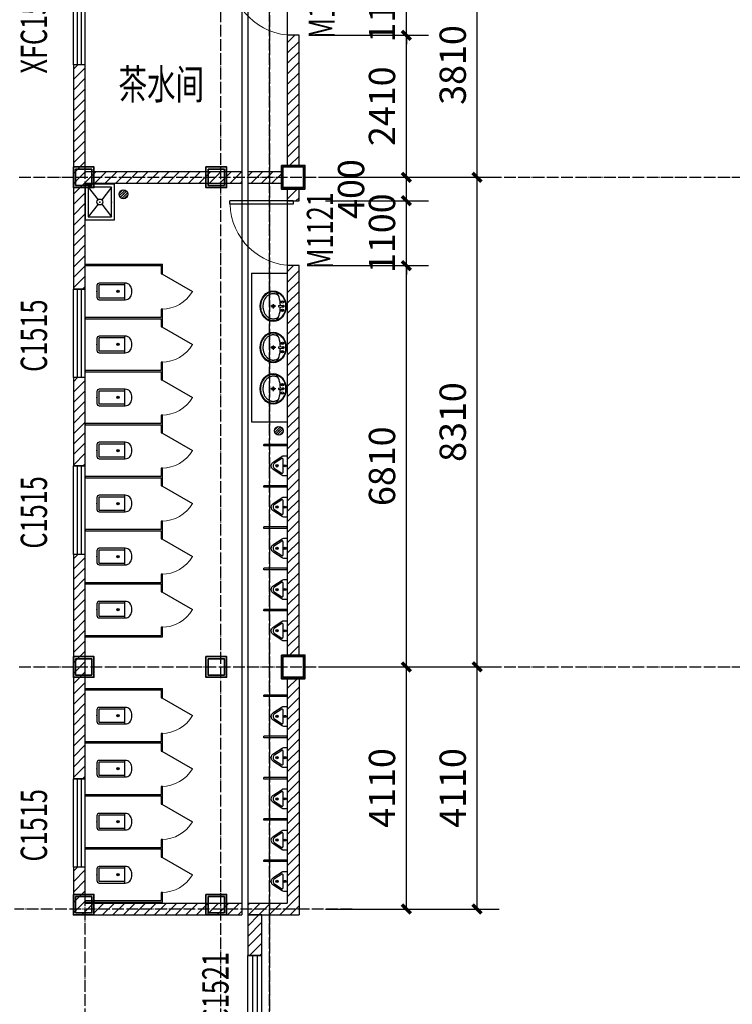
# Model space of a CAD drawing. Extents: x 823730 to 1373049, y -2150776 to -1849844.
# Drawn here: x 863591 to 875683, y -2007991 to -1991280 of the extents above; entities that cross this region are included whole.
import ezdxf

# ---------------------------------------------------------------- set-up
doc = ezdxf.new("R2010")
doc.units = 0
doc.header["$LTSCALE"] = 100
doc.header["$MEASUREMENT"] = 0
doc.linetypes.add('DOTE', pattern=[2.42, 2, -0.2, 0.02, -0.2])
for name, color, linetype in [('DIM_SYMB', 3, 'Continuous'), ('DOTE', 1, 'DOTE'), ('LATRINE', 6, 'Continuous'), ('LVTRY', 6, 'Continuous'), ('PUB_DIM', 3, 'Continuous'), ('PUB_HATCH', 8, 'Continuous'), ('WALL', 2, 'Continuous'), ('WINDOW', 4, 'Continuous'), ('WINDOW_TEXT', 7, 'Continuous'), ('审图修改', 6, 'Continuous')]:
    doc.layers.add(name, color=color, linetype=linetype)
doc.layers.add('钢柱', color=51, linetype='Continuous', lineweight=35)
doc.styles.add('_TCH_DIM_T3', font='SIMPLEX', dxfattribs={"width": 0.705882, "bigfont": 'GBCBIG'})
doc.styles.add('_TCH_WINDOW', font='SIMPLEX', dxfattribs={"height": 3.5, "bigfont": 'GBCBIG'})
doc.styles.add('标准', font='ztxt.shx', dxfattribs={"width": 0.7})
doc.dimstyles.new('_TCH_ARCH&&150', dxfattribs={"dimtxt": 446.25, "dimasz": 150, "dimexe": 375, "dimexo": 450, "dimgap": 189.375, "dimtad": 1, "dimdec": 0, "dimzin": 0, "dimdsep": 46, "dimtxsty": '_TCH_DIM_T3', "dimblk": 'ARCHTICK', "dimcen": 0.09, "dimclrt": 7, "dimazin": 2, "dimtfac": 1, "dimtdec": 0, "dimtix": 1, "dimtmove": 2, "dimatfit": 3, "dimfxl": 1, "dimtolj": 1, "dimtzin": 0, "dimarcsym": 0})
pattern_1 = [(45, (0, 89.76), (-88.388383, 88.388383), [])]

# ---------------------------------------------------------------- blocks, each defined once
blk = doc.blocks.new('yczzx')
at = {"layer": 'DOTE'}
blk.add_line((307687, -1230310), (307687, -1340514), dxfattribs=at)
at = {"layer": '钢柱'}
for points in [[(307886, -1266018), (308286, -1266018), (308286, -1266418), (307886, -1266418)], [(307911, -1266043), (308261, -1266043), (308261, -1266393), (307911, -1266393)], [(307887, -1274328), (308287, -1274328), (308287, -1274728), (307887, -1274728)], [(307912, -1274353), (308262, -1274353), (308262, -1274703), (307912, -1274703)]]:
    blk.add_lwpolyline(points, close=True, dxfattribs=at)
blk = doc.blocks.new('hjzz')
at = {"layer": '钢柱'}
for p, q in [((852140, -2676682), (851790, -2676682)), ((852140, -2684992), (851790, -2684992)), ((852140, -2689027), (851790, -2689027))]:
    blk.add_line(p, q, dxfattribs=at)
for points in [[(851790, -2676682), (852140, -2676682), (852140, -2677032), (851790, -2677032), (851790, -2676682)], [(854040, -2676682), (854390, -2676682), (854390, -2677032), (854040, -2677032), (854040, -2676682)], [(851790, -2684992), (852140, -2684992), (852140, -2685342), (851790, -2685342), (851790, -2684992)], [(854040, -2684992), (854390, -2684992), (854390, -2685342), (854040, -2685342), (854040, -2684992)], [(851790, -2689027), (852140, -2689027), (852140, -2689377), (851790, -2689377), (851790, -2689027)], [(854040, -2689027), (854390, -2689027), (854390, -2689377), (854040, -2689377), (854040, -2689027)]]:
    blk.add_lwpolyline(points, dxfattribs=at)
for points in [[(851827, -2676720), (852102, -2676720), (852102, -2676995), (851827, -2676995)], [(854077, -2676720), (854352, -2676720), (854352, -2676995), (854077, -2676995)], [(851827, -2685030), (852102, -2685030), (852102, -2685305), (851827, -2685305)], [(854077, -2685030), (854352, -2685030), (854352, -2685305), (854077, -2685305)], [(851827, -2689065), (852102, -2689065), (852102, -2689340), (851827, -2689340)], [(854077, -2689065), (854352, -2689065), (854352, -2689340), (854077, -2689340)]]:
    blk.add_lwpolyline(points, close=True, dxfattribs=at)
blk = doc.blocks.new('_ArchTick')
at = {"color": 0, "linetype": 'ByBlock', "const_width": 0.4}
blk.add_lwpolyline([(-0.5, -0.5), (0.5, 0.5)], dxfattribs=at)
blk = doc.blocks.new('*D2277')
at = {"layer": 'Defpoints', "color": 0, "linetype": 'ByBlock'}
for p in [(868432, -1990144), (871352, -1990144), (868432, -1993954)]:
    blk.add_point(p, dxfattribs=at)
at = {"layer": 'PUB_DIM', "color": 0, "lineweight": -2}
for p, q in [((868882, -1990144), (871727, -1990144)), ((871352, -1993954), (871352, -1990144)), ((868882, -1993954), (871727, -1993954))]:
    blk.add_line(p, q, dxfattribs=at)
at = {"layer": 'PUB_DIM', "color": 0, "linetype": 'ByBlock', "lineweight": -2, "xscale": 150, "yscale": 150, "zscale": 150}
for p, rotation in [((871352, -1990144), 90), ((871352, -1993954), 270)]:
    blk.add_blockref('_ArchTick', p, dxfattribs=dict(at, rotation=rotation))
at = {"layer": 'PUB_DIM', "color": 7, "linetype": 'ByBlock', "insert": (870939, -1992049), "char_height": 446.2, "attachment_point": 5, "rotation": 90, "style": '标准'}
blk.add_mtext('\\A1;3810', dxfattribs=at)
blk = doc.blocks.new('*D2276')
at = {"layer": 'Defpoints', "color": 0, "linetype": 'ByBlock'}
for p in [(868432, -1993954), (871352, -1993954), (868432, -2002264)]:
    blk.add_point(p, dxfattribs=at)
at = {"layer": 'PUB_DIM', "color": 0, "lineweight": -2}
for p, q in [((868882, -1993954), (871727, -1993954)), ((871352, -2002264), (871352, -1993954)), ((868882, -2002264), (871727, -2002264))]:
    blk.add_line(p, q, dxfattribs=at)
at = {"layer": 'PUB_DIM', "color": 0, "linetype": 'ByBlock', "lineweight": -2, "xscale": 150, "yscale": 150, "zscale": 150}
for p, rotation in [((871352, -1993954), 90), ((871352, -2002264), 270)]:
    blk.add_blockref('_ArchTick', p, dxfattribs=dict(at, rotation=rotation))
at = {"layer": 'PUB_DIM', "color": 7, "linetype": 'ByBlock', "insert": (870939, -1998109), "char_height": 446.2, "attachment_point": 5, "rotation": 90, "style": '标准'}
blk.add_mtext('\\A1;8310', dxfattribs=at)
blk = doc.blocks.new('*D2275')
at = {"layer": 'Defpoints', "color": 0, "linetype": 'ByBlock'}
for p in [(868432, -2002264), (871352, -2002264), (868432, -2006374)]:
    blk.add_point(p, dxfattribs=at)
at = {"layer": 'PUB_DIM', "color": 0, "lineweight": -2}
for p, q in [((868882, -2002264), (871727, -2002264)), ((871352, -2006374), (871352, -2002264)), ((868882, -2006374), (871727, -2006374))]:
    blk.add_line(p, q, dxfattribs=at)
at = {"layer": 'PUB_DIM', "color": 0, "linetype": 'ByBlock', "lineweight": -2, "xscale": 150, "yscale": 150, "zscale": 150}
for p, rotation in [((871352, -2002264), 90), ((871352, -2006374), 270)]:
    blk.add_blockref('_ArchTick', p, dxfattribs=dict(at, rotation=rotation))
at = {"layer": 'PUB_DIM', "color": 7, "linetype": 'ByBlock', "insert": (870939, -2004319), "char_height": 446.2, "attachment_point": 5, "rotation": 90, "style": '标准'}
blk.add_mtext('\\A1;4110', dxfattribs=at)
blk = doc.blocks.new('*D2252')
at = {"layer": 'Defpoints', "color": 0, "linetype": 'ByBlock'}
for p in [(868332, -2002264), (870152, -2002264), (868332, -2006374)]:
    blk.add_point(p, dxfattribs=at)
at = {"layer": 'PUB_DIM', "color": 0, "lineweight": -2}
for p, q in [((868782, -2002264), (870527, -2002264)), ((870152, -2006374), (870152, -2002264)), ((868782, -2006374), (870527, -2006374))]:
    blk.add_line(p, q, dxfattribs=at)
at = {"layer": 'PUB_DIM', "color": 0, "linetype": 'ByBlock', "lineweight": -2, "xscale": 150, "yscale": 150, "zscale": 150}
for p, rotation in [((870152, -2002264), 90.0000000000649), ((870152, -2006374), 270.000000000065)]:
    blk.add_blockref('_ArchTick', p, dxfattribs=dict(at, rotation=rotation))
at = {"layer": 'PUB_DIM', "color": 7, "linetype": 'ByBlock', "insert": (869739, -2004319), "char_height": 446.2, "attachment_point": 5, "rotation": 90, "style": '标准'}
blk.add_mtext('\\A1;4110', dxfattribs=at)
blk = doc.blocks.new('*D2251')
at = {"layer": 'Defpoints', "color": 0, "linetype": 'ByBlock'}
for p in [(868332, -1995454), (870152, -1995454), (868332, -2002264)]:
    blk.add_point(p, dxfattribs=at)
at = {"layer": 'PUB_DIM', "color": 0, "lineweight": -2}
for p, q in [((868782, -1995454), (870527, -1995454)), ((870152, -2002264), (870152, -1995454)), ((868782, -2002264), (870527, -2002264))]:
    blk.add_line(p, q, dxfattribs=at)
at = {"layer": 'PUB_DIM', "color": 0, "linetype": 'ByBlock', "lineweight": -2, "xscale": 150, "yscale": 150, "zscale": 150}
for p, rotation in [((870152, -1995454), 90.00000000006563), ((870152, -2002264), 270.0000000000657)]:
    blk.add_blockref('_ArchTick', p, dxfattribs=dict(at, rotation=rotation))
at = {"layer": 'PUB_DIM', "color": 7, "linetype": 'ByBlock', "insert": (869739, -1998859), "char_height": 446.2, "attachment_point": 5, "rotation": 90, "style": '标准'}
blk.add_mtext('\\A1;6810', dxfattribs=at)
blk = doc.blocks.new('*D2250')
at = {"layer": 'Defpoints', "color": 0, "linetype": 'ByBlock'}
for p in [(868332, -1994354), (870152, -1994354), (868332, -1995454)]:
    blk.add_point(p, dxfattribs=at)
at = {"layer": 'PUB_DIM', "color": 0, "lineweight": -2}
for p, q in [((870152, -1994354), (870152, -1994204)), ((868782, -1994354), (870527, -1994354)), ((870152, -1995454), (870152, -1994354)), ((868782, -1995454), (870527, -1995454)), ((870152, -1995454), (870152, -1995604))]:
    blk.add_line(p, q, dxfattribs=at)
at = {"layer": 'PUB_DIM', "color": 0, "linetype": 'ByBlock', "lineweight": -2, "xscale": 150, "yscale": 150, "zscale": 150}
for p, rotation in [((870152, -1994354), 270.0000000000667), ((870152, -1995454), 90.00000000006669)]:
    blk.add_blockref('_ArchTick', p, dxfattribs=dict(at, rotation=rotation))
at = {"layer": 'PUB_DIM', "color": 7, "linetype": 'ByBlock', "insert": (869739, -1994904), "char_height": 446.2, "attachment_point": 5, "rotation": 90, "style": '标准'}
blk.add_mtext('\\A1;1100', dxfattribs=at)
blk = doc.blocks.new('*D2249')
at = {"layer": 'Defpoints', "color": 0, "linetype": 'ByBlock'}
for p in [(868332, -1993954), (870152, -1993954), (868332, -1994354)]:
    blk.add_point(p, dxfattribs=at)
at = {"layer": 'PUB_DIM', "color": 0, "lineweight": -2}
for p, q in [((868782, -1993954), (870527, -1993954)), ((870152, -1994354), (870152, -1993954)), ((868782, -1994354), (870527, -1994354))]:
    blk.add_line(p, q, dxfattribs=at)
at = {"layer": 'PUB_DIM', "color": 0, "linetype": 'ByBlock', "lineweight": -2, "xscale": 150, "yscale": 150, "zscale": 150}
for p, rotation in [((870152, -1993954), 90.00000000006669), ((870152, -1994354), 270.0000000000667)]:
    blk.add_blockref('_ArchTick', p, dxfattribs=dict(at, rotation=rotation))
at = {"layer": 'PUB_DIM', "color": 7, "linetype": 'ByBlock', "insert": (869214, -1994154), "char_height": 446.2, "attachment_point": 5, "rotation": 90, "style": '标准'}
blk.add_mtext('\\A1;400', dxfattribs=at)
blk = doc.blocks.new('*D2248')
at = {"layer": 'Defpoints', "color": 0, "linetype": 'ByBlock'}
for p in [(868332, -1991544), (870152, -1991544), (868332, -1993954)]:
    blk.add_point(p, dxfattribs=at)
at = {"layer": 'PUB_DIM', "color": 0, "lineweight": -2}
for p, q in [((868782, -1991544), (870527, -1991544)), ((870152, -1993954), (870152, -1991544)), ((868782, -1993954), (870527, -1993954))]:
    blk.add_line(p, q, dxfattribs=at)
at = {"layer": 'PUB_DIM', "color": 0, "linetype": 'ByBlock', "lineweight": -2, "xscale": 150, "yscale": 150, "zscale": 150}
for p, rotation in [((870152, -1991544), 90.00000000006642), ((870152, -1993954), 270.0000000000664)]:
    blk.add_blockref('_ArchTick', p, dxfattribs=dict(at, rotation=rotation))
at = {"layer": 'PUB_DIM', "color": 7, "linetype": 'ByBlock', "insert": (869739, -1992749), "char_height": 446.2, "attachment_point": 5, "rotation": 90, "style": '标准'}
blk.add_mtext('\\A1;2410', dxfattribs=at)
blk = doc.blocks.new('*D2247')
at = {"layer": 'Defpoints', "color": 0, "linetype": 'ByBlock'}
for p in [(868332, -1990444), (870152, -1990444), (868332, -1991544)]:
    blk.add_point(p, dxfattribs=at)
at = {"layer": 'PUB_DIM', "color": 0, "lineweight": -2}
for p, q in [((870152, -1990444), (870152, -1990294)), ((868782, -1990444), (870527, -1990444)), ((870152, -1991544), (870152, -1990444)), ((868782, -1991544), (870527, -1991544)), ((870152, -1991544), (870152, -1991694))]:
    blk.add_line(p, q, dxfattribs=at)
at = {"layer": 'PUB_DIM', "color": 0, "linetype": 'ByBlock', "lineweight": -2, "xscale": 150, "yscale": 150, "zscale": 150}
for p, rotation in [((870152, -1990444), 270.0000000000667), ((870152, -1991544), 90.00000000006669)]:
    blk.add_blockref('_ArchTick', p, dxfattribs=dict(at, rotation=rotation))
at = {"layer": 'PUB_DIM', "color": 7, "linetype": 'ByBlock', "insert": (869739, -1990994), "char_height": 446.2, "attachment_point": 5, "rotation": 90, "style": '标准'}
blk.add_mtext('\\A1;1100', dxfattribs=at)
blk = doc.blocks.new('$TCHSYS$WIN2D')
for p, q in [((-0.5, 0.5), (0.5, 0.5)), ((-0.5, 0.5), (-0.5, -0.5)), ((0.5, 0.5), (0.5, -0.5)), ((0.5, 0.167), (-0.5, 0.167)), ((0.5, -0.167), (-0.5, -0.167)), ((-0.5, -0.5), (0.5, -0.5))]:
    blk.add_line(p, q)
blk = doc.blocks.new('$DorLib2D$00000001')
for p, q in [((0.45, 0.975), (0.5, 0.975)), ((0.45, 0), (0.45, 0.975)), ((0.5, 0), (0.5, 0.975)), ((0.5, 0), (0.45, 0))]:
    blk.add_line(p, q)
at = {"lineweight": 13}
blk.add_arc((0.475, 0), 0.975, 91.4693, 180, dxfattribs=at)
blk = doc.blocks.new('$lvtry$00000202')
at = {"color": 0}
for p, q in [((-110, -40, 0), (-110, -470, 0)), ((100, -30, 0), (-100, -30, 0)), ((110, -470, 0), (110, -40, 0)), ((140, -470, 0), (-140, -470, 0))]:
    blk.add_line(p, q, dxfattribs=at)
at = {"color": 0, "elevation": 0}
blk.add_lwpolyline([(140, -40, 0.414214), (100, 0), (-100, 0, 0.414214), (-140, -40), (-140, -480, 0.414214), (-30, -590), (30, -590, 0.414214), (140, -480)], format="xyb", close=True, dxfattribs=at)
at = {"color": 0}
blk.add_circle((0, -359, 0), 20, dxfattribs=at)
for centre, start, end in [((-100, -40, 0), 90, 180), ((100, -40, 0), 0, 90)]:
    blk.add_arc(centre, 10, start, end, dxfattribs=at)
for p in [(0, 0, 0), (0, -359, 0)]:
    blk.add_point(p, dxfattribs=at)
blk = doc.blocks.new('$TCHSYS$APDOOR2D')
blk.add_line((0.5, 0), (0, 0.866))
at = {"lineweight": 13}
blk.add_arc((0.5, 0), 1, 120, 180, dxfattribs=at)
blk = doc.blocks.new('$lvtry$00000191')
at = {"color": 0}
for p, q in [((-250, -50, 0), (-39, -219, 0)), ((39, -219, 0), (250, -50, 0)), ((-250, -450, 0), (-39, -281, 0)), ((39, -281, 0), (250, -450, 0))]:
    blk.add_line(p, q, dxfattribs=at)
at = {"color": 0, "elevation": 0}
for points in [[(300, -500), (300, 0), (-300, 0), (-300, -500)], [(250, -450), (250, -50), (-250, -50), (-250, -450)]]:
    blk.add_lwpolyline(points, close=True, dxfattribs=at)
at = {"color": 0}
blk.add_circle((0, -250, 0), 50, dxfattribs=at)
for p in [(0, -50, 0), (0, -250, 0)]:
    blk.add_point(p, dxfattribs=at)
blk = doc.blocks.new('$lvtry$00000173')
at = {"color": 0}
for p, q in [((-11, -125, 0), (-16, -50, 0)), ((12, -125, 0), (16, -50, 0)), ((-35, -219, 0), (40, -219, 0)), ((2, -177, 0), (2, -260, 0))]:
    blk.add_line(p, q, dxfattribs=at)
for centre, radius in [((-69, -62, 0), 20.6), ((-69, -62, 0), 15.6), ((0, -50, 0), 15.8), ((72, -62, 0), 20.6), ((72, -62, 0), 15.6), ((2, -219, 0), 23.4)]:
    blk.add_circle(centre, radius, dxfattribs=at)
blk.add_arc((1, -117, 0), 13.9, 215.486, 324.514, dxfattribs=at)
blk.add_ellipse((2, -219, 0), major_axis=(-259, 0), ratio=0.848663, dxfattribs=at)
for start_param, end_param in [(4.764585, 5.931457), (3.493317, 4.671733)]:
    blk.add_ellipse((2, -215, 0), major_axis=(-259, 0), ratio=0.459125, start_param=start_param, end_param=end_param, dxfattribs=at)
for points, knots in [([(-247, -219, 0), (-247, -226, 0), (-247, -233, 0), (-245, -253, 0), (-242, -264, 0), (-234, -288, 0), (-229, -299, 0), (-216, -321, 0), (-209, -331, 0), (-192, -351, 0), (-183, -360, 0), (-162, -377, 0), (-151, -385, 0), (-127, -399, 0), (-115, -405, 0), (-88, -415, 0), (-75, -419, 0), (-47, -425, 0), (-32, -427, 0), (-4, -429, 0), (11, -429, 0), (40, -426, 0), (54, -424, 0), (82, -418, 0), (96, -413, 0), (122, -403, 0), (134, -397, 0), (158, -383, 0), (169, -375, 0), (189, -357, 0), (198, -348, 0), (215, -328, 0), (222, -318, 0), (234, -296, 0), (239, -284, 0), (246, -261, 0), (248, -249, 0), (251, -225, 0), (251, -213, 0), (249, -189, 0), (246, -177, 0), (239, -154, 0), (234, -143, 0), (222, -121, 0), (215, -110, 0), (199, -90, 0), (190, -81, 0), (170, -63, 0), (159, -55, 0), (135, -41, 0), (123, -35, 0), (97, -24, 0), (83, -20, 0), (55, -13, 0), (41, -11, 0), (12, -9, 0), (-3, -9, 0), (-31, -10, 0), (-46, -12, 0), (-74, -18, 0), (-87, -22, 0), (-114, -32, 0), (-126, -38, 0), (-150, -52, 0), (-162, -60, 0), (-182, -77, 0), (-192, -86, 0), (-209, -106, 0), (-216, -116, 0), (-228, -138, 0), (-234, -149, 0), (-242, -172, 0), (-244, -184, 0), (-247, -204, 0), (-247, -211, 0), (-247, -219, 0)], [0, 0, 0, 0, 0.105369, 0.105369, 0.278747, 0.278747, 0.452125, 0.452125, 0.625504, 0.625504, 0.798882, 0.798882, 0.97226, 0.97226, 1.145639, 1.145639, 1.319017, 1.319017, 1.492395, 1.492395, 1.665774, 1.665774, 1.839152, 1.839152, 2.01253, 2.01253, 2.185909, 2.185909, 2.359287, 2.359287, 2.532665, 2.532665, 2.706044, 2.706044, 2.879422, 2.879422, 3.0528, 3.0528, 3.226179, 3.226179, 3.399557, 3.399557, 3.572935, 3.572935, 3.746313, 3.746313, 3.919692, 3.919692, 4.09307, 4.09307, 4.266448, 4.266448, 4.439827, 4.439827, 4.613205, 4.613205, 4.786583, 4.786583, 4.959962, 4.959962, 5.13334, 5.13334, 5.306718, 5.306718, 5.480097, 5.480097, 5.653475, 5.653475, 5.826853, 5.826853, 6.000232, 6.000232, 6.17361, 6.17361, 6.283185, 6.283185, 6.283185, 6.283185]), ([(-184, -131, 0), (-185, -133, 0), (-186, -135, 0), (-191, -143, 0), (-195, -149, 0), (-201, -161, 0), (-203, -168, 0), (-207, -180, 0), (-209, -187, 0), (-211, -199, 0), (-212, -205, 0), (-212, -214, 0), (-212, -216, 0), (-212, -219, 0), (-212, -225, 0), (-212, -232, 0), (-210, -246, 0), (-208, -254, 0), (-204, -266, 0), (-202, -272, 0), (-198, -281, 0), (-196, -286, 0), (-189, -298, 0), (-185, -304, 0), (-176, -316, 0), (-171, -322, 0), (-161, -332, 0), (-156, -337, 0), (-143, -347, 0), (-135, -353, 0), (-121, -362, 0), (-116, -365, 0), (-105, -370, 0), (-100, -373, 0), (-88, -378, 0), (-82, -380, 0), (-69, -384, 0), (-63, -386, 0), (-47, -389, 0), (-38, -391, 0), (-21, -393, 0), (-12, -393, 0), (7, -394, 0), (16, -393, 0), (34, -392, 0), (43, -390, 0), (59, -387, 0), (67, -385, 0), (83, -380, 0), (91, -378, 0), (106, -372, 0), (113, -368, 0), (127, -361, 0), (133, -357, 0), (146, -348, 0), (152, -343, 0), (163, -333, 0), (169, -328, 0), (178, -317, 0), (183, -312, 0), (190, -301, 0), (194, -296, 0), (200, -284, 0), (204, -277, 0), (209, -264, 0), (210, -258, 0), (213, -246, 0), (214, -241, 0), (216, -227, 0), (216, -219, 0), (215, -206, 0), (214, -200, 0), (213, -189, 0), (211, -183, 0), (206, -167, 0), (202, -156, 0), (193, -141, 0), (190, -136, 0), (187, -131, 0)], [5.740897, 5.740897, 5.740897, 5.740897, 5.780874, 5.780874, 5.896829, 5.896829, 6.012784, 6.012784, 6.128739, 6.128739, 6.240697, 6.240697, 6.283185, 6.283185, 6.283185, 6.399826, 6.399826, 6.5409, 6.5409, 6.634, 6.634, 6.7271, 6.7271, 6.852188, 6.852188, 6.977276, 6.977276, 7.077377, 7.077377, 7.229977, 7.229977, 7.317389, 7.317389, 7.404801, 7.404801, 7.497094, 7.497094, 7.589386, 7.589386, 7.712334, 7.712334, 7.835281, 7.835281, 7.958228, 7.958228, 8.081175, 8.081175, 8.194983, 8.194983, 8.30879, 8.30879, 8.422598, 8.422598, 8.537599, 8.537599, 8.6526, 8.6526, 8.767602, 8.767602, 8.884432, 8.884432, 8.982435, 8.982435, 9.119467, 9.119467, 9.224191, 9.224191, 9.328914, 9.328914, 9.470087, 9.470087, 9.571187, 9.571187, 9.672288, 9.672288, 9.874489, 9.874489, 9.967059, 9.967059, 9.967059, 9.967059])]:
    blk.add_open_spline(points, degree=3, knots=knots, dxfattribs=at)
for p in [(1, -50), (2, -219, 0)]:
    blk.add_point(p, dxfattribs=at)
blk = doc.blocks.new('$lvtry$00000221')
at = {"color": 0}
for p, q in [((-124, -91, 0), (-43, -216, 0)), ((-116, -76, 0), (116, -76, 0)), ((43, -216, 0), (124, -91, 0))]:
    blk.add_line(p, q, dxfattribs=at)
at = {"color": 0, "elevation": 0}
blk.add_lwpolyline([(69, -231, -0.57735), (-69, -231), (-162, -88, -0.145378), (-170, -61), (-170, 0), (170, 0), (170, -61, -0.145378), (162, -88)], format="xyb", close=True, dxfattribs=at)
at = {"color": 0}
for centre, radius in [((0, -177, 0), 20), ((0, -38, 0), 17.7)]:
    blk.add_circle(centre, radius, dxfattribs=at)
for centre, radius, start, end in [((-116, -86, 0), 10, 90, 213.0863), ((116, -86, 0), 10, 326.9137, 90), ((0, -191, 0), 50, 210, 330)]:
    blk.add_arc(centre, radius, start, end, dxfattribs=at)
for p in [(0, -38, 0), (0, -177, 0)]:
    blk.add_point(p, dxfattribs=at)
blk = doc.blocks.new('$lvtry$00000171')
for p, q in [((-74, 11), (-11, 74)), ((-70, -27), (27, 70)), ((-53, -53), (53, 53)), ((-27, -70), (70, 27)), ((11, -74), (74, -11))]:
    blk.add_line(p, q)
blk.add_circle((0, 0), 75)
blk.add_point((0, 0))

msp = doc.modelspace()

# ---------------------------------------------------------------- hatches: boundary and pattern name
at = {"layer": 'PUB_HATCH'}
h = msp.add_hatch(dxfattribs=at)
h.set_pattern_fill('普通砖', color=256, scale=50, style=0)
h.set_pattern_definition(pattern_1)
h.paths.add_polyline_path([(868332.1, -1993754.3), (868332.1, -1991544.4), (868132.1, -1991544.4), (868132.1, -1993754.3)])
h = msp.add_hatch(dxfattribs=at)
h.set_pattern_fill('普通砖', color=256, scale=50, style=0)
h.set_pattern_definition(pattern_1)
h.paths.add_polyline_path([(864702, -1993854.3), (864702, -1992044.3), (864502, -1992044.3), (864502, -1993954.3), (864635.3, -1993954.3)])
h = msp.add_hatch(dxfattribs=at)
h.set_pattern_fill('普通砖', color=256, scale=50, style=0)
h.set_pattern_definition(pattern_1)
h.paths.add_polyline_path([(864635.3, -1993954.3), (864702, -1994054.3), (867362, -1994054.3), (867362, -1993854.3), (864702, -1993854.3)])
h = msp.add_hatch(dxfattribs=at)
h.set_pattern_fill('普通砖', color=256, scale=50, style=0)
h.set_pattern_definition(pattern_1)
h.paths.add_polyline_path([(867462, -1994054.3), (868031.9, -1994054.3), (868031.9, -1993854.3), (867462, -1993854.3)])
h = msp.add_hatch(dxfattribs=at)
h.set_pattern_fill('普通砖', color=256, scale=50, style=0)
h.set_pattern_definition(pattern_1)
h.paths.add_polyline_path([(864502, -1993954.3), (864502, -1995854.3), (864702, -1995854.3), (864702, -1994054.3), (864635.3, -1993954.3)])
h = msp.add_hatch(dxfattribs=at)
h.set_pattern_fill('普通砖', color=256, scale=50, style=0)
h.set_pattern_definition(pattern_1)
h.paths.add_polyline_path([(868132.1, -1994154.3), (868132.1, -1994354.3), (868332.1, -1994354.3), (868332.1, -1994154.3)])
h = msp.add_hatch(dxfattribs=at)
h.set_pattern_fill('普通砖', color=256, scale=50, style=0)
h.set_pattern_definition(pattern_1)
h.paths.add_polyline_path([(868332.1, -2002064.3), (868332.1, -1995454.3), (868132.1, -1995454.3), (868132.1, -2002064.3)])
h = msp.add_hatch(dxfattribs=at)
h.set_pattern_fill('普通砖', color=256, scale=50, style=0)
h.set_pattern_definition(pattern_1)
h.paths.add_polyline_path([(864502, -1997354.3), (864502, -1998854.3), (864702, -1998854.3), (864702, -1997354.3)])
h = msp.add_hatch(dxfattribs=at)
h.set_pattern_fill('普通砖', color=256, scale=50, style=0)
h.set_pattern_definition(pattern_1)
h.paths.add_polyline_path([(864502, -2000354.3), (864502, -2004164.3), (864702, -2004164.3), (864702, -2000354.3)])
h = msp.add_hatch(dxfattribs=at)
h.set_pattern_fill('普通砖', color=256, scale=50, style=0)
h.set_pattern_definition(pattern_1)
h.paths.add_polyline_path([(868132.1, -2002464.3), (868132.1, -2006274.3), (868332.1, -2006474.3), (868332.1, -2002464.3)])
h = msp.add_hatch(dxfattribs=at)
h.set_pattern_fill('普通砖', color=256, scale=50, style=0)
h.set_pattern_definition(pattern_1)
h.paths.add_polyline_path([(864702, -2006274.3), (864702, -2005664.3), (864502, -2005664.3), (864502, -2006474.3)])
h = msp.add_hatch(dxfattribs=at)
h.set_pattern_fill('普通砖', color=256, scale=50, style=0)
h.set_pattern_definition(pattern_1)
h.paths.add_polyline_path([(864702, -2006274.3), (864502, -2006474.3), (867362, -2006474.3), (867362, -2006274.3)])
h = msp.add_hatch(dxfattribs=at)
h.set_pattern_fill('普通砖', color=256, scale=50, style=0)
h.set_pattern_definition(pattern_1)
h.paths.add_polyline_path([(867462, -2006474.3), (868332.1, -2006474.3), (868132.1, -2006274.3), (867462, -2006274.3)])
h = msp.add_hatch(dxfattribs=at)
h.set_pattern_fill('普通砖', color=256, scale=50, style=0)
h.set_pattern_definition(pattern_1)
h.paths.add_polyline_path([(867462, -2006474.3), (867462, -2007164.3), (867702, -2007164.3), (867702, -2006474.3)])

# ---------------------------------------------------------------- linework, layer by layer
for p, q in [((867362, -1980824.3), (867362, -2006274.3)), ((867462, -1980824.3), (867462, -2006274.3))]:
    msp.add_line(p, q)
at = {"layer": 'DOTE'}
for p, q in [((864702, -2078924.3), (864702, -1906117.9)), ((867832, -2078924.3), (867832, -1906117.9)), ((867002, -2043354.5), (867002, -1980458.1)), ((863582, -1993954.3), (996582, -1993954.3)), ((863582, -2002264.3), (996582, -2002264.3)), ((869232.1, -2006374.3), (863502, -2006374.3))]:
    msp.add_line(p, q, dxfattribs=at)
at = {"layer": 'LATRINE'}
for p, q in [((864702, -1995429.3), (866014.5, -1995429.3)), ((864702, -1995429.3), (864702, -1995454.3)), ((864702, -1995454.3), (865989.5, -1995454.3)), ((865989.5, -1995454.3), (865989.5, -1995591.8)), ((866014.5, -1995591.8), (866014.5, -1995429.3)), ((865989.5, -1995591.8), (866014.5, -1995591.8)), ((866014.5, -1996191.8), (865989.5, -1996191.8)), ((865989.5, -1996191.8), (865989.5, -1996329.3)), ((866014.5, -1996341.8), (866014.5, -1996191.8)), ((864702, -1996329.3), (865989.5, -1996329.3)), ((864702, -1996329.3), (864702, -1996354.3)), ((864702, -1996354.3), (865989.5, -1996354.3)), ((865989.5, -1996354.3), (865989.5, -1996491.8)), ((866014.5, -1996491.8), (866014.5, -1996341.8)), ((865989.5, -1996491.8), (866014.5, -1996491.8)), ((864702, -1997229.3), (865989.5, -1997229.3)), ((864702, -1997229.3), (864702, -1997254.3)), ((866014.5, -1997091.8), (865989.5, -1997091.8)), ((865989.5, -1997091.8), (865989.5, -1997229.3)), ((866014.5, -1997241.8), (866014.5, -1997091.8)), ((864702, -1997254.3), (865989.5, -1997254.3)), ((865989.5, -1997254.3), (865989.5, -1997391.8)), ((865989.5, -1997391.8), (866014.5, -1997391.8)), ((866014.5, -1997391.8), (866014.5, -1997241.8)), ((866014.5, -1997991.8), (865989.5, -1997991.8)), ((865989.5, -1997991.8), (865989.5, -1998129.3)), ((866014.5, -1998141.8), (866014.5, -1997991.8)), ((864702, -1998129.3), (865989.5, -1998129.3)), ((864702, -1998129.3), (864702, -1998154.3)), ((864702, -1998154.3), (865989.5, -1998154.3)), ((865989.5, -1998154.3), (865989.5, -1998291.8)), ((866014.5, -1998291.8), (866014.5, -1998141.8)), ((865989.5, -1998291.8), (866014.5, -1998291.8)), ((868132.1, -1998489.3), (867732.1, -1998489.3)), ((867732.1, -1998514.3), (867732.1, -1998489.3)), ((868132.1, -1998514.3), (867732.1, -1998514.3)), ((868132.1, -1998514.3), (868132.1, -1998489.3)), ((866014.5, -1998891.8), (865989.5, -1998891.8)), ((865989.5, -1998891.8), (865989.5, -1999029.3)), ((866014.5, -1999041.8), (866014.5, -1998891.8)), ((864702, -1999029.3), (865989.5, -1999029.3)), ((864702, -1999029.3), (864702, -1999054.3)), ((864702, -1999054.3), (865989.5, -1999054.3)), ((865989.5, -1999054.3), (865989.5, -1999191.8)), ((866014.5, -1999191.8), (866014.5, -1999041.8)), ((865989.5, -1999191.8), (866014.5, -1999191.8)), ((868132.1, -1999189.3), (867732.1, -1999189.3)), ((867732.1, -1999214.3), (867732.1, -1999189.3)), ((868132.1, -1999214.3), (867732.1, -1999214.3)), ((868132.1, -1999214.3), (868132.1, -1999189.3)), ((866014.5, -1999791.8), (865989.5, -1999791.8)), ((865989.5, -1999791.8), (865989.5, -1999929.3)), ((866014.5, -1999941.8), (866014.5, -1999791.8)), ((868132.1, -1999889.3), (867732.1, -1999889.3)), ((867732.1, -1999914.3), (867732.1, -1999889.3)), ((868132.1, -1999914.3), (868132.1, -1999889.3)), ((864702, -1999929.3), (865989.5, -1999929.3)), ((864702, -1999929.3), (864702, -1999954.3)), ((864702, -1999954.3), (865989.5, -1999954.3)), ((865989.5, -1999954.3), (865989.5, -2000091.8)), ((866014.5, -2000091.8), (866014.5, -1999941.8)), ((868132.1, -1999914.3), (867732.1, -1999914.3)), ((865989.5, -2000091.8), (866014.5, -2000091.8)), ((866014.5, -2000691.8), (865989.5, -2000691.8)), ((865989.5, -2000691.8), (865989.5, -2000829.3)), ((866014.5, -2000841.8), (866014.5, -2000691.8)), ((868132.1, -2000589.3), (867732.1, -2000589.3)), ((867732.1, -2000614.3), (867732.1, -2000589.3)), ((868132.1, -2000614.3), (867732.1, -2000614.3)), ((868132.1, -2000614.3), (868132.1, -2000589.3)), ((864702, -2000829.3), (865989.5, -2000829.3)), ((864702, -2000829.3), (864702, -2000854.3)), ((864702, -2000854.3), (865989.5, -2000854.3)), ((865989.5, -2000854.3), (865989.5, -2000991.8)), ((866014.5, -2000991.8), (866014.5, -2000841.8)), ((865989.5, -2000991.8), (866014.5, -2000991.8)), ((868132.1, -2001289.3), (867732.1, -2001289.3)), ((867732.1, -2001314.3), (867732.1, -2001289.3)), ((868132.1, -2001314.3), (867732.1, -2001314.3)), ((868132.1, -2001314.3), (868132.1, -2001289.3)), ((864702, -2001729.3), (865989.5, -2001729.3)), ((864702, -2001729.3), (864702, -2001754.3)), ((866014.5, -2001591.8), (865989.5, -2001591.8)), ((865989.5, -2001591.8), (865989.5, -2001729.3)), ((866014.5, -2001754.3), (866014.5, -2001591.8)), ((864702, -2001754.3), (866014.5, -2001754.3)), ((864702, -2002629.3), (866014.5, -2002629.3)), ((864702, -2002629.3), (864702, -2002654.3)), ((864702, -2002654.3), (865989.5, -2002654.3)), ((865989.5, -2002654.3), (865989.5, -2002791.8)), ((866014.5, -2002791.8), (866014.5, -2002629.3)), ((868132.1, -2002741.8), (867732.1, -2002741.8)), ((867732.1, -2002766.8), (867732.1, -2002741.8)), ((868132.1, -2002766.8), (868132.1, -2002741.8)), ((865989.5, -2002791.8), (866014.5, -2002791.8)), ((868132.1, -2002766.8), (867732.1, -2002766.8)), ((866014.5, -2003391.8), (865989.5, -2003391.8)), ((865989.5, -2003391.8), (865989.5, -2003529.3)), ((866014.5, -2003541.8), (866014.5, -2003391.8)), ((864702, -2003529.3), (865989.5, -2003529.3)), ((864702, -2003529.3), (864702, -2003554.3)), ((864702, -2003554.3), (865989.5, -2003554.3)), ((865989.5, -2003554.3), (865989.5, -2003691.8)), ((866014.5, -2003691.8), (866014.5, -2003541.8)), ((868132.1, -2003441.8), (867732.1, -2003441.8)), ((867732.1, -2003466.8), (867732.1, -2003441.8)), ((868132.1, -2003466.8), (867732.1, -2003466.8)), ((868132.1, -2003466.8), (868132.1, -2003441.8)), ((865989.5, -2003691.8), (866014.5, -2003691.8)), ((868132.1, -2004141.8), (867732.1, -2004141.8)), ((867732.1, -2004166.8), (867732.1, -2004141.8)), ((868132.1, -2004166.8), (867732.1, -2004166.8)), ((868132.1, -2004166.8), (868132.1, -2004141.8)), ((866014.5, -2004291.8), (865989.5, -2004291.8)), ((865989.5, -2004291.8), (865989.5, -2004429.3)), ((866014.5, -2004441.8), (866014.5, -2004291.8)), ((864702, -2004429.3), (865989.5, -2004429.3)), ((864702, -2004429.3), (864702, -2004454.3)), ((864702, -2004454.3), (865989.5, -2004454.3)), ((865989.5, -2004454.3), (865989.5, -2004591.8)), ((866014.5, -2004591.8), (866014.5, -2004441.8)), ((865989.5, -2004591.8), (866014.5, -2004591.8)), ((868132.1, -2004841.8), (867732.1, -2004841.8)), ((867732.1, -2004866.8), (867732.1, -2004841.8)), ((868132.1, -2004866.8), (867732.1, -2004866.8)), ((868132.1, -2004866.8), (868132.1, -2004841.8)), ((866014.5, -2005191.8), (865989.5, -2005191.8)), ((865989.5, -2005191.8), (865989.5, -2005329.3)), ((866014.5, -2005341.8), (866014.5, -2005191.8)), ((864702, -2005329.3), (865989.5, -2005329.3)), ((864702, -2005329.3), (864702, -2005354.3)), ((864702, -2005354.3), (865989.5, -2005354.3)), ((865989.5, -2005354.3), (865989.5, -2005491.8)), ((866014.5, -2005491.8), (866014.5, -2005341.8)), ((865989.5, -2005491.8), (866014.5, -2005491.8)), ((868132.1, -2005541.8), (867732.1, -2005541.8)), ((867732.1, -2005566.8), (867732.1, -2005541.8)), ((868132.1, -2005566.8), (867732.1, -2005566.8)), ((868132.1, -2005566.8), (868132.1, -2005541.8)), ((866014.5, -2006091.8), (865989.5, -2006091.8)), ((865989.5, -2006091.8), (865989.5, -2006229.3)), ((866014.5, -2006254.3), (866014.5, -2006091.8)), ((864702, -2006229.3), (865989.5, -2006229.3)), ((864702, -2006229.3), (864702, -2006254.3)), ((864702, -2006254.3), (866014.5, -2006254.3))]:
    msp.add_line(p, q, dxfattribs=at)
at = {"layer": 'WALL'}
for p, q in [((868332.1, -1991544.4), (868132.1, -1991544.4)), ((868132.1, -1991544.4), (868132.1, -1993754.3)), ((868332.1, -1993754.3), (868332.1, -1991544.4)), ((864702, -1992044.3), (864502, -1992044.3)), ((864502, -1992044.3), (864502, -1993954.3)), ((864702, -1993854.3), (864702, -1992044.3)), ((864702, -1993854.3), (867362, -1993854.3)), ((867362, -1993854.3), (867362, -1994054.3)), ((867462, -1993854.3), (868031.9, -1993854.3)), ((867462, -1993854.3), (867462, -1994054.3)), ((868031.9, -1993854.3), (868031.9, -1994054.3)), ((868132.1, -1993754.3), (868332.1, -1993754.3)), ((864502, -1993954.3), (864502, -1995854.3)), ((864702, -1994054.3), (867362, -1994054.3)), ((864702, -1995854.3), (864702, -1994054.3)), ((867462, -1994054.3), (868031.9, -1994054.3)), ((868132.1, -1994154.3), (868132.1, -1994354.3)), ((868332.1, -1994154.3), (868132.1, -1994154.3)), ((868332.1, -1994354.3), (868332.1, -1994154.3)), ((868132.1, -1994354.3), (868332.1, -1994354.3)), ((868332.1, -1995454.3), (868132.1, -1995454.3)), ((868132.1, -1995454.3), (868132.1, -2002064.3)), ((868332.1, -2002064.3), (868332.1, -1995454.3)), ((864502, -1995854.3), (864702, -1995854.3)), ((864502, -1997354.3), (864502, -1998854.3)), ((864702, -1997354.3), (864502, -1997354.3)), ((864702, -1998854.3), (864702, -1997354.3)), ((864502, -1998854.3), (864702, -1998854.3)), ((864502, -2000354.3), (864502, -2004164.3)), ((864702, -2000354.3), (864502, -2000354.3)), ((864702, -2004164.3), (864702, -2000354.3)), ((868132.1, -2002064.3), (868332.1, -2002064.3)), ((868132.1, -2002464.3), (868132.1, -2006274.3)), ((868332.1, -2002464.3), (868132.1, -2002464.3)), ((868332.1, -2002464.3), (868332.1, -2006474.3)), ((864502, -2004164.3), (864702, -2004164.3)), ((864702, -2005664.3), (864502, -2005664.3)), ((864502, -2005664.3), (864502, -2006474.3)), ((864702, -2006274.3), (864702, -2005664.3)), ((864702, -2006274.3), (867362, -2006274.3)), ((867362, -2006274.3), (867362, -2006474.3)), ((867462, -2006274.3), (868132.1, -2006274.3)), ((867462, -2006274.3), (867462, -2006474.3)), ((864502, -2006474.3), (867362, -2006474.3)), ((867462, -2006474.3), (867462, -2007164.3)), ((867702, -2006474.3), (867462, -2006474.3)), ((867462, -2006474.3), (868332.1, -2006474.3)), ((867702, -2007164.3), (867702, -2006474.3)), ((867462, -2007164.3), (867702, -2007164.3))]:
    msp.add_line(p, q, dxfattribs=at)
at = {"layer": 'WINDOW'}
for p, q in [((868132.1, -1990444.4), (868132.1, -1991544.4)), ((868132.1, -1994354.3), (868132.1, -1995454.3))]:
    msp.add_line(p, q, dxfattribs=at)
at = {"layer": '审图修改'}
for p, q in [((867523.5, -1995584.6), (868132.1, -1995584.6)), ((867523.5, -1995584.6), (867523.5, -1998102.6)), ((867523.5, -1998102.6), (868132.1, -1998102.6))]:
    msp.add_line(p, q, dxfattribs=at)

# ---------------------------------------------------------------- block references
msp.add_blockref('hjzz', (12712, 682902.7))
at = {"layer": 'LATRINE', "xscale": 600, "yscale": -600, "zscale": 25, "rotation": 90}
for p in [(866002, -1995891.8), (866002, -1996791.8), (866002, -1997691.8), (866002, -1998591.8), (866002, -1999491.8), (866002, -2000391.8), (866002, -2001291.8), (866002, -2003091.8), (866002, -2003991.8), (866002, -2004891.8), (866002, -2005791.8)]:
    msp.add_blockref('$TCHSYS$APDOOR2D', p, dxfattribs=at)
at = {"layer": 'LVTRY'}
for name, p, rotation in [('$lvtry$00000191', (865202, -1994374.3), 270.0000000000466), ('$lvtry$00000202', (864902, -1995891.8), 90.00000000000058), ('$lvtry$00000173', (868112.1, -1996142), 270.0000000000114), ('$lvtry$00000202', (864902, -1996791.8), 90.00000000000058), ('$lvtry$00000173', (868112.1, -1996842), 270.0000000000114), ('$lvtry$00000173', (868112.1, -1997542), 270.0000000000114), ('$lvtry$00000202', (864902, -1997691.8), 90.00000000000058), ('$lvtry$00000202', (864902, -1998591.8), 90.00000000000058), ('$lvtry$00000221', (868132.1, -1998851.8), 270.0000000000114), ('$lvtry$00000202', (864902, -1999491.8), 90.00000000000058), ('$lvtry$00000221', (868132.1, -1999551.8), 270.0000000000114), ('$lvtry$00000221', (868132.1, -2000251.8), 270.0000000000114), ('$lvtry$00000202', (864902, -2000391.8), 90.00000000000058), ('$lvtry$00000221', (868132.1, -2000951.8), 270.0000000000114), ('$lvtry$00000202', (864902, -2001291.8), 90.00000000000058), ('$lvtry$00000221', (868132.1, -2001651.8), 270.0000000000114), ('$lvtry$00000202', (864902, -2003091.8), 90.00000000000058), ('$lvtry$00000221', (868132.1, -2003104.3), 270.0000000000125), ('$lvtry$00000221', (868132.1, -2003804.3), 270.0000000000125), ('$lvtry$00000202', (864902, -2003991.8), 90.00000000000058), ('$lvtry$00000221', (868132.1, -2004504.3), 270.0000000000125), ('$lvtry$00000202', (864902, -2004891.8), 90.00000000000058), ('$lvtry$00000221', (868132.1, -2005204.3), 270.0000000000125), ('$lvtry$00000202', (864902, -2005791.8), 90.00000000000058), ('$lvtry$00000221', (868132.1, -2005904.3), 270.0000000000125)]:
    msp.add_blockref(name, p, dxfattribs=dict(at, rotation=rotation))
for p in [(865351.5, -1994242.9), (867988.4, -1998257.2)]:
    msp.add_blockref('$lvtry$00000171', p, dxfattribs=at)
at = {"layer": 'WINDOW'}
ref = msp.add_blockref('$DorLib2D$00000001', (868232.1, -1990994.4), dxfattribs=dict(at, xscale=-1100, yscale=-1100, zscale=-1100, rotation=270.0000000000148))
ref.add_attrib('A', 'M1121', (868938.6, -1991601.9), dxfattribs={"layer": 'WINDOW_TEXT', "height": 446.25, "rotation": 90, "style": '_TCH_WINDOW', "width": 0.705882})
ref = msp.add_blockref('$TCHSYS$WIN2D', (864602, -1991294.3), dxfattribs=dict(at, xscale=-1500, yscale=200, zscale=-1500, rotation=269.9999999992997))
ref.add_attrib('A', 'XFC1521', (864055.1, -1992194.3), dxfattribs={"layer": 'WINDOW_TEXT', "height": 446.25, "rotation": 90, "style": '_TCH_WINDOW', "width": 0.705882})
ref = msp.add_blockref('$DorLib2D$00000001', (868232.1, -1994904.3), dxfattribs=dict(at, xscale=-1100, yscale=-1100, zscale=-1100, rotation=270.0000000000135))
ref.add_attrib('A', 'M1121', (868910.1, -1995511.8), dxfattribs={"layer": 'WINDOW_TEXT', "height": 446.25, "rotation": 90, "style": '_TCH_WINDOW', "width": 0.705882})
ref = msp.add_blockref('$TCHSYS$WIN2D', (864602, -1996604.3), dxfattribs=dict(at, xscale=-1500, yscale=200, zscale=-1500, rotation=269.9999999992996))
ref.add_attrib('A', 'C1515', (864055.1, -1997256.8), dxfattribs={"layer": 'WINDOW_TEXT', "height": 446.25, "rotation": 90, "style": '_TCH_WINDOW', "width": 0.705882})
ref = msp.add_blockref('$TCHSYS$WIN2D', (864602, -1999604.3), dxfattribs=dict(at, xscale=-1500, yscale=200, zscale=-1500, rotation=269.9999999992996))
ref.add_attrib('A', 'C1515', (864055.1, -2000256.8), dxfattribs={"layer": 'WINDOW_TEXT', "height": 446.25, "rotation": 90, "style": '_TCH_WINDOW', "width": 0.705882})
ref = msp.add_blockref('$TCHSYS$WIN2D', (864602, -2004914.3), dxfattribs=dict(at, xscale=-1500, yscale=200, zscale=-1500, rotation=269.9999999992996))
ref.add_attrib('A', 'C1515', (864055.1, -2005566.8), dxfattribs={"layer": 'WINDOW_TEXT', "height": 446.25, "rotation": 90, "style": '_TCH_WINDOW', "width": 0.705882})
ref = msp.add_blockref('$TCHSYS$WIN2D', (867582, -2007914.3), dxfattribs=dict(at, xscale=-1500, yscale=240, zscale=-1500, rotation=269.9999999999991))
ref.add_attrib('A', 'XFC1521', (867135.1, -2008814.3), dxfattribs={"layer": 'WINDOW_TEXT', "height": 446.25, "rotation": 90, "style": '_TCH_WINDOW', "width": 0.705882})
at = {"layer": '审图修改'}
msp.add_blockref('yczzx', (560145.4, -727736.5), dxfattribs=at)

# ---------------------------------------------------------------- texts
at = {"layer": 'DIM_SYMB', "color": 7, "style": '标准', "width": 0.7}
msp.add_text('茶水间', height=506.38, dxfattribs=at).set_placement((865268.8, -1992630.7))

# ---------------------------------------------------------------- dimensions: what is measured, and where the dimension line sits
at = {"layer": 'PUB_DIM'}
for p1, p2, distance, picture, middle in [((868432, -1993954.3), (868432, -1990144.3), -2919.5, '*D2277', (870939, -1992049.3)), ((868332.1, -1991544.4), (868332.1, -1990444.4), -1819.4, '*D2247', (869739, -1990994.4)), ((868332.1, -1993954.3), (868332.1, -1991544.4), -1819.4, '*D2248', (869739, -1992749.3)), ((868432, -2002264.3), (868432, -1993954.3), -2919.5, '*D2276', (870939, -1998109.3)), ((868332.1, -1995454.3), (868332.1, -1994354.3), -1819.4, '*D2250', (869739, -1994904.3)), ((868332.1, -2002264.3), (868332.1, -1995454.3), -1819.4, '*D2251', (869739, -1998859.3)), ((868332.1, -2006374.3), (868332.1, -2002264.3), -1819.4, '*D2252', (869739, -2004319.3)), ((868432, -2006374.3), (868432, -2002264.3), -2919.5, '*D2275', (870939, -2004319.3))]:
    dim = msp.add_aligned_dim(p1=p1, p2=p2, distance=distance, dimstyle='_TCH_ARCH&&150', override={"dimtxsty": '标准'}, dxfattribs=at)
    dim.commit()
    dim.dimension.update_dxf_attribs({"geometry": picture, "text_midpoint": middle})
dim = msp.add_linear_dim(base=(870151.5, -1993954.3), p1=(868332.1, -1994354.3), p2=(868332.1, -1993954.3), angle=90, dimstyle='_TCH_ARCH&&150', override={"dimtxsty": '标准'}, dxfattribs=at)
dim.commit()
dim.dimension.update_dxf_attribs({"geometry": '*D2249', "text_midpoint": (869214, -1994154.3), "dimtype": 161})

doc.saveas('drawing.dxf')
